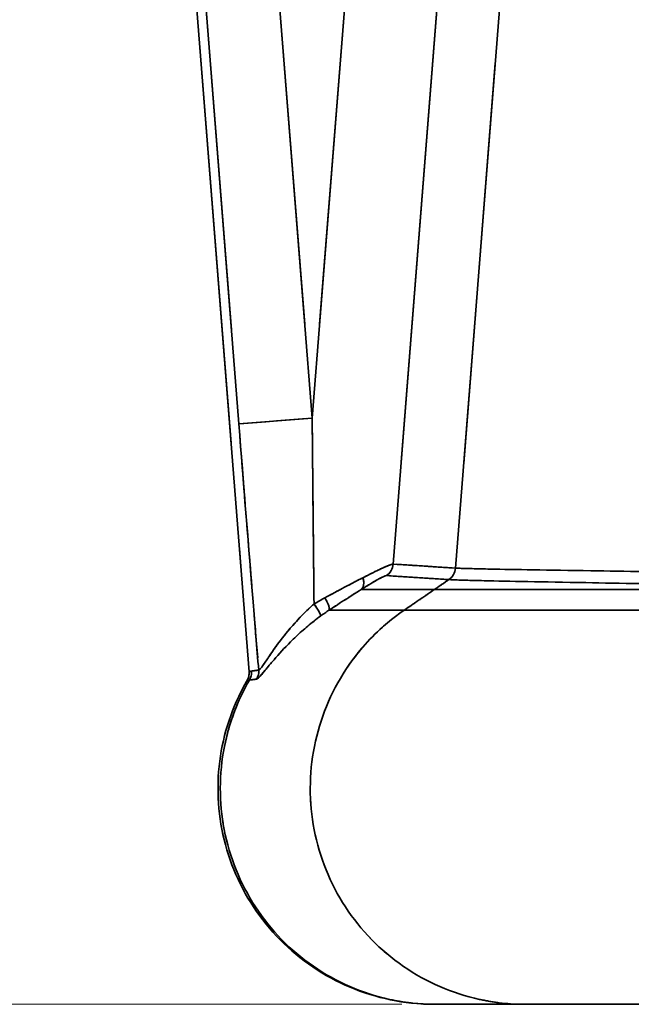
# Model space of a CAD drawing. Units: millimetres. Extents: x 24 to 1656, y 24 to 1168.
# Drawn here: x 436 to 456, y 115 to 147 of the extents above; entities that cross this region are included whole.
import ezdxf

# ---------------------------------------------------------------- set-up
doc = ezdxf.new("R2010")
doc.units = ezdxf.units.MM
doc.header["$LTSCALE"] = 4
doc.linetypes.add('LONG_DASH_DOTTED', pattern=[0.3001, 0.2362, -0.0295, 0.0049, -0.0295])
for name, color, linetype, lineweight in [('Dimensions(ISO)', 7, 'Continuous', 18), ('Overlay(ISO)', 7, 'LONG_DASH_DOTTED', 35), ('Visible Edges(ISO)', 7, 'Continuous', 35), ('Visible Tangent Edges(ISO)', 7, 'Continuous', 35)]:
    doc.layers.add(name, color=color, linetype=linetype, lineweight=lineweight)
doc.styles.add('VBG-RF-ISO', font='arial.ttf')
doc.dimstyles.new('VBG-RF-ISO', dxfattribs={"dimscale": 4, "dimtxt": 3.5, "dimasz": 4, "dimexe": 2, "dimexo": 1, "dimgap": 0.4, "dimtad": 1, "dimtoh": 1, "dimrnd": 1e-08, "dimtxsty": 'VBG-RF-ISO', "dimblk": 'Filled-1', "dimcen": 0.09, "dimdle": 12, "dimclrd": 7, "dimclre": 7, "dimclrt": 256, "dimazin": 2, "dimtfac": 1, "dimtmove": 0, "dimatfit": 3, "dimldrblk": 'Filled-1', "dimfxl": 1, "dimtolj": 1, "dimlwd": 15, "dimlwe": 15, "dimarcsym": 0})

# ---------------------------------------------------------------- blocks, each defined once
blk = doc.blocks.new('Filled-1')
at = {"color": 0}
for p, q in [((0, 0), (-1, 0.15625)), ((-1, 0.15625), (-1, -0.15625)), ((-1, 0), (0, 0)), ((-1, -0.15625), (0, 0))]:
    blk.add_line(p, q, dxfattribs=at)
at = {"color": 0, "flags": 128}
blk.add_lwpolyline([(-1, -0.15625), (0, 0), (-1, 0.15625), (-1, -0.15625)], dxfattribs=at)
at = {"color": 0}
blk.add_solid([(-1, -0.15625), (0, 0), (-1, 0.15625), (-1, -0.15625)], dxfattribs=at)
blk = doc.blocks.new('*D24')
at = {"layer": 'Defpoints', "color": 0, "linetype": 'Continuous', "transparency": 16777216}
for p in [(472.006, 475.06), (398.101, 114.784), (452.359, 114.784)]:
    blk.add_point(p, dxfattribs=at)
at = {"layer": 'Dimensions(ISO)', "color": 7, "linetype": 'Continuous', "lineweight": 15, "transparency": 16777216}
for p, q in [((348.026, 494.268), (398.101, 494.268)), ((398.101, 494.268), (398.101, 475.06)), ((468.006, 475.06), (390.101, 475.06)), ((398.101, 459.06), (398.101, 130.784)), ((448.359, 114.784), (390.101, 114.784))]:
    blk.add_line(p, q, dxfattribs=at)
at = {"layer": 'Dimensions(ISO)', "color": 7, "linetype": 'Continuous', "lineweight": 15, "transparency": 16777216, "xscale": 16, "yscale": 16, "zscale": 16}
for p, rotation in [((398.101, 475.06), 90), ((398.101, 114.784), 270)]:
    blk.add_blockref('Filled-1', p, dxfattribs=dict(at, rotation=rotation))
at = {"layer": 'Dimensions(ISO)', "linetype": 'Continuous', "lineweight": 18, "transparency": 16777216, "insert": (349.626, 510.174), "char_height": 14, "attachment_point": 1, "style": 'VBG-RF-ISO'}
blk.add_mtext('\\A1;360', dxfattribs=at)

msp = doc.modelspace()

# ---------------------------------------------------------------- linework, layer by layer
at = {"layer": 'Overlay(ISO)', "ltscale": 29.12303}
msp.add_line((437.914, 195.276), (443.406, 125.574), dxfattribs=at)
at = {"layer": 'Overlay(ISO)', "ltscale": 20.096272}
msp.add_line((455.174, 193.414), (450.367, 132.329), dxfattribs=at)
at = {"layer": 'Overlay(ISO)', "ltscale": 18.055367}
for p, q in [((445.212, 136.848), (440.888, 191.729)), ((438.509, 191.542), (442.833, 136.661))]:
    msp.add_line(p, q, dxfattribs=at)
at = {"layer": 'Overlay(ISO)', "ltscale": 18.055243}
msp.add_line((450.012, 191.729), (445.693, 136.848), dxfattribs=at)
at = {"layer": 'Overlay(ISO)', "ltscale": 19.578087}
msp.add_line((448.338, 132.372), (453.022, 191.882), dxfattribs=at)
at = {"layer": 'Overlay(ISO)', "ltscale": 1.038506}
msp.add_line((445.277, 133.785), (443.098, 133.614), dxfattribs=at)
at = {"layer": 'Overlay(ISO)', "ltscale": 0.131928}
for centre, major_axis, ratio, start_param, end_param in [((447.581, 129.105), (0.032, 0.499), 0.996194, 3.848668, 4.653776), ((449.603, 128.974), (0.032, 0.499), 0.996194, 3.848735, 4.653843), ((449.604, 128.974), (0.028, 0.499), 0.996113, 3.840585, 4.645695)]:
    msp.add_ellipse(centre, major_axis=major_axis, ratio=ratio, start_param=start_param, end_param=end_param, dxfattribs=at)
at = {"layer": 'Overlay(ISO)', "ltscale": 0.160419}
msp.add_ellipse((446.758, 128.651), major_axis=(0.264, -0.425), ratio=0.600886, start_param=0.121491, end_param=1.10034, dxfattribs=at)
at = {"layer": 'Overlay(ISO)', "ltscale": 0.197309}
msp.add_ellipse((445.718, 127.983), major_axis=(0.275, -0.417), ratio=0.231148, start_param=0.122001, end_param=1.325807, dxfattribs=at)
at = {"layer": 'Overlay(ISO)', "ltscale": 0.205981}
msp.add_ellipse((445.425, 127.778), major_axis=(0.297, -0.403), ratio=0.135454, start_param=0.127607, end_param=1.384298, dxfattribs=at)
at = {"layer": 'Overlay(ISO)', "ltscale": 0.089958}
msp.add_ellipse((443.222, 125.588), major_axis=(-0.069, 0.495), ratio=0.994502, start_param=4.072504, end_param=4.621679, dxfattribs=at)
at = {"layer": 'Overlay(ISO)', "ltscale": 2.364981}
msp.add_open_spline([(443.105, 133.212), (443.246, 131.422), (443.39, 129.632), (443.585, 127.237), (443.635, 126.632), (443.685, 126.026)], degree=3, knots=[-1.1173156, -1.1173156, -1.1173156, -1.1173156, -0.5786852, -0.5786852, -0.3963277, -0.3963277, -0.3963277, -0.3963277], dxfattribs=at)
at = {"layer": 'Overlay(ISO)', "ltscale": 1.779361}
msp.add_open_spline([(445.51, 128.073), (445.491, 129.88), (445.472, 131.689), (445.455, 133.498)], degree=3, dxfattribs=at)
at = {"layer": 'Overlay(ISO)', "ltscale": 0.671777}
msp.add_open_spline([(448.065, 129.065), (448.016, 129.059), (447.886, 129.006), (447.554, 128.853), (447.374, 128.764), (447.175, 128.664)], degree=3, knots=[-0.1822218, -0.1822218, -0.1822218, -0.1822218, -0.0849946, -0.0849946, -0.0095906, -0.0095906, -0.0095906, -0.0095906], dxfattribs=at)
at = {"layer": 'Overlay(ISO)', "ltscale": 6.861125}
for points, knots in [([(449.999, 128.942), (449.695, 128.961), (449.392, 128.981), (448.786, 129.02), (448.482, 129.04), (448.179, 129.06)], [-2.208221, -2.208221, -2.208221, -2.208221, -1.162221, -1.162221, -0.116222, -0.116222, -0.116222, -0.116222]), ([(447.963, 128.685), (448.266, 128.666), (448.569, 128.646), (449.176, 128.607), (449.479, 128.587), (449.782, 128.568)], [0.116222, 0.116222, 0.116222, 0.116222, 1.162221, 1.162221, 2.208221, 2.208221, 2.208221, 2.208221])]:
    msp.add_open_spline(points, degree=3, knots=knots, dxfattribs=at)
at = {"layer": 'Overlay(ISO)', "ltscale": 0.004216}
msp.add_open_spline([(450.101, 128.935), (450.101, 128.935), (450.101, 128.935), (450.1, 128.935), (450.1, 128.935), (450.1, 128.935)], degree=3, knots=[-0.001432531, -0.001432531, -0.001432531, -0.001432531, -0.000753964, -0.000753964, -0.000075396, -0.000075396, -0.000075396, -0.000075396], dxfattribs=at)
at = {"layer": 'Overlay(ISO)', "ltscale": 6.942836}
msp.add_open_spline([(464.665, 128.709), (464.038, 128.717), (463.412, 128.725), (461.178, 128.754), (459.627, 128.775), (456.823, 128.814), (455.579, 128.832), (453.11, 128.87), (451.998, 128.889), (450.777, 128.914), (450.443, 128.922), (450.247, 128.929)], degree=3, knots=[-2.290601, -2.290601, -2.290601, -2.290601, -2.09681, -2.09681, -1.590039, -1.590039, -1.108972, -1.108972, -0.493861, -0.493861, -0.120558, -0.120558, -0.120558, -0.120558], dxfattribs=at)
at = {"layer": 'Overlay(ISO)', "ltscale": 0.462333}
msp.add_open_spline([(447.043, 128.596), (446.874, 128.51), (446.693, 128.416), (446.319, 128.218), (446.125, 128.114), (445.927, 128.007)], degree=3, knots=[-0.129892, -0.129892, -0.129892, -0.129892, -0.0683642, -0.0683642, -0.0068364, -0.0068364, -0.0068364, -0.0068364], dxfattribs=at)
at = {"layer": 'Overlay(ISO)', "ltscale": 0.567634}
msp.add_open_spline([(447.103, 128.278), (447.27, 128.381), (447.422, 128.472), (447.701, 128.63), (447.81, 128.684), (447.851, 128.691)], degree=3, knots=[0.0095906, 0.0095906, 0.0095906, 0.0095906, 0.0849946, 0.0849946, 0.1822218, 0.1822218, 0.1822218, 0.1822218], dxfattribs=at)
at = {"layer": 'Overlay(ISO)', "ltscale": 0.16917}
msp.add_open_spline([(449.861, 128.545), (449.72, 128.448), (449.578, 128.351), (449.437, 128.254)], degree=3, dxfattribs=at)
at = {"layer": 'Overlay(ISO)', "ltscale": 0.004351}
msp.add_open_spline([(449.883, 128.561), (449.884, 128.561), (449.884, 128.561), (449.884, 128.561), (449.884, 128.561), (449.885, 128.561)], degree=3, knots=[0.000075396, 0.000075396, 0.000075396, 0.000075396, 0.000753964, 0.000753964, 0.001432531, 0.001432531, 0.001432531, 0.001432531], dxfattribs=at)
at = {"layer": 'Overlay(ISO)', "ltscale": 7.036128}
msp.add_open_spline([(450.033, 128.555), (450.231, 128.547), (450.569, 128.538), (451.806, 128.51), (452.932, 128.488), (455.432, 128.444), (456.693, 128.423), (459.534, 128.377), (461.105, 128.353), (463.37, 128.318), (464.004, 128.309), (464.64, 128.299)], degree=3, knots=[0.120558, 0.120558, 0.120558, 0.120558, 0.493861, 0.493861, 1.108972, 1.108972, 1.590039, 1.590039, 2.09681, 2.09681, 2.290601, 2.290601, 2.290601, 2.290601], dxfattribs=at)
at = {"layer": 'Overlay(ISO)', "ltscale": 0.404288}
msp.add_open_spline([(446.054, 127.606), (446.22, 127.715), (446.383, 127.822), (446.698, 128.024), (446.85, 128.121), (446.992, 128.209)], degree=3, knots=[0.0068364, 0.0068364, 0.0068364, 0.0068364, 0.0683642, 0.0683642, 0.129892, 0.129892, 0.129892, 0.129892], dxfattribs=at)
at = {"layer": 'Overlay(ISO)', "ltscale": 7.361703}
msp.add_open_spline([(449.294, 128.238), (449.18, 128.238), (448.809, 128.238), (448.097, 128.238), (447.499, 128.238), (447.157, 128.238)], degree=3, knots=[16.441771, 16.441771, 16.441771, 16.441771, 16.801705, 17.609398, 18.686046, 18.686046, 18.686046, 18.686046], dxfattribs=at)
at = {"layer": 'Overlay(ISO)', "ltscale": 0.350555}
msp.add_open_spline([(449.364, 128.205), (449.217, 128.104), (449.071, 128.004), (448.778, 127.803), (448.631, 127.703), (448.484, 127.603)], degree=3, knots=[0.0059397, 0.0059397, 0.0059397, 0.0059397, 0.0593974, 0.0593974, 0.1128551, 0.1128551, 0.1128551, 0.1128551], dxfattribs=at)
at = {"layer": 'Overlay(ISO)', "ltscale": 7.162784}
msp.add_open_spline([(464.613, 128.238), (462.477, 128.238), (457.864, 128.238), (452.823, 128.238), (450.374, 128.238), (449.726, 128.238), (449.573, 128.238)], degree=3, knots=[14.752158, 14.752158, 14.752158, 14.752158, 15.187489, 15.705184, 16.050315, 16.234724, 16.234724, 16.234724, 16.234724], dxfattribs=at)
at = {"layer": 'Overlay(ISO)', "ltscale": 0.120769}
msp.add_open_spline([(445.844, 127.962), (445.791, 127.933), (445.739, 127.904), (445.634, 127.844), (445.582, 127.813), (445.531, 127.782)], degree=3, knots=[-0.03451654, -0.03451654, -0.03451654, -0.03451654, -0.0181666, -0.0181666, -0.00181666, -0.00181666, -0.00181666, -0.00181666], dxfattribs=at)
at = {"layer": 'Overlay(ISO)', "ltscale": 1.096702}
msp.add_open_spline([(445.377, 127.647), (445.361, 127.632), (445.345, 127.618), (445.088, 127.374), (444.866, 127.133), (444.495, 126.685), (444.339, 126.476), (444.109, 126.151), (444.025, 126.026), (443.882, 125.817), (443.822, 125.73), (443.765, 125.662), (443.753, 125.649), (443.742, 125.64)], degree=3, knots=[-0.4033055, -0.4033055, -0.4033055, -0.4033055, -0.3957844, -0.3957844, -0.2809078, -0.2809078, -0.180986, -0.180986, -0.1121676, -0.1121676, -0.0441523, -0.0441523, -0.0212266, -0.0212266, -0.0212266, -0.0212266], dxfattribs=at)
at = {"layer": 'Overlay(ISO)', "ltscale": 0.10055}
msp.add_open_spline([(445.738, 127.389), (445.778, 127.418), (445.819, 127.448), (445.902, 127.505), (445.943, 127.533), (445.984, 127.56)], degree=3, knots=[0.00181666, 0.00181666, 0.00181666, 0.00181666, 0.0181666, 0.0181666, 0.03451654, 0.03451654, 0.03451654, 0.03451654], dxfattribs=at)
at = {"layer": 'Overlay(ISO)', "ltscale": 7.557246}
msp.add_open_spline([(448.314, 127.569), (448.201, 127.569), (447.83, 127.569), (447.099, 127.569), (446.482, 127.569), (446.12, 127.569)], degree=3, knots=[16.445083, 16.445083, 16.445083, 16.445083, 16.801705, 17.609398, 18.748981, 18.748981, 18.748981, 18.748981], dxfattribs=at)
at = {"layer": 'Overlay(ISO)', "ltscale": 7.592376}
msp.add_open_spline([(464.547, 127.569), (462.283, 127.569), (457.394, 127.569), (452.051, 127.569), (449.454, 127.569), (448.767, 127.569), (448.606, 127.569)], degree=3, knots=[14.752158, 14.752158, 14.752158, 14.752158, 15.187489, 15.705184, 16.050315, 16.234724, 16.234724, 16.234724, 16.234724], dxfattribs=at)
at = {"layer": 'Overlay(ISO)', "ltscale": 1.212011}
msp.add_open_spline([(443.68, 125.348), (443.692, 125.357), (443.707, 125.37), (443.774, 125.436), (443.845, 125.52), (444.011, 125.72), (444.108, 125.838), (444.375, 126.148), (444.555, 126.346), (444.982, 126.772), (445.237, 127.001), (445.531, 127.232), (445.549, 127.247), (445.568, 127.261)], degree=3, knots=[0.0212266, 0.0212266, 0.0212266, 0.0212266, 0.0441523, 0.0441523, 0.1121676, 0.1121676, 0.180986, 0.180986, 0.2809078, 0.2809078, 0.3957844, 0.3957844, 0.4033055, 0.4033055, 0.4033055, 0.4033055], dxfattribs=at)
at = {"layer": 'Overlay(ISO)', "ltscale": 5.255647}
msp.add_open_spline([(447.736, 127.022), (447.283, 126.619), (446.883, 126.157), (446.049, 124.889), (445.701, 124.041), (445.348, 122.259), (445.346, 121.341), (445.691, 119.557), (446.035, 118.707), (447.026, 117.187), (447.665, 116.531), (449.156, 115.501), (449.994, 115.137), (451.076, 114.901), (451.275, 114.866), (451.476, 114.841)], degree=3, knots=[0.089304, 0.089304, 0.089304, 0.089304, 0.272577, 0.272577, 0.545179, 0.545179, 0.817803, 0.817803, 1.090442, 1.090442, 1.363091, 1.363091, 1.635747, 1.635747, 1.696785, 1.696785, 1.696785, 1.696785], dxfattribs=at)
at = {"layer": 'Overlay(ISO)', "ltscale": 0.09876}
msp.add_open_spline([(443.406, 125.574), (443.41, 125.524), (443.406, 125.473), (443.384, 125.375), (443.365, 125.328), (443.34, 125.284)], degree=3, knots=[0, 0, 0, 0, 0.01509122, 0.01509122, 0.03019999, 0.03019999, 0.03019999, 0.03019999], dxfattribs=at)
at = {"layer": 'Overlay(ISO)', "ltscale": 0.221687}
msp.add_open_spline([(443.479, 125.593), (443.473, 125.592), (443.467, 125.59), (443.454, 125.586), (443.446, 125.585), (443.439, 125.583), (443.432, 125.581), (443.426, 125.579), (443.416, 125.577), (443.413, 125.576), (443.41, 125.575)], degree=3, knots=[-0.08178572, -0.08178572, -0.08178572, -0.08178572, -0.0640258, -0.0640258, -0.04268387, -0.04268387, -0.04268387, -0.02375496, -0.02375496, -0.01416251, -0.01416251, -0.01416251, -0.01416251], dxfattribs=at)
at = {"layer": 'Overlay(ISO)', "ltscale": 0.089228}
msp.add_open_spline([(443.425, 125.317), (443.434, 125.335), (443.443, 125.353), (443.459, 125.395), (443.467, 125.419), (443.478, 125.468), (443.482, 125.493), (443.485, 125.539), (443.485, 125.559), (443.484, 125.579)], degree=3, knots=[0.05, 0.05, 0.05, 0.05, 0.25, 0.25, 0.5, 0.5, 0.75, 0.75, 0.95, 0.95, 0.95, 0.95], dxfattribs=at)
at = {"layer": 'Overlay(ISO)', "ltscale": 0.669233}
msp.add_open_spline([(443.706, 125.626), (443.691, 125.623), (443.675, 125.621), (443.64, 125.616), (443.62, 125.613), (443.6, 125.611), (443.581, 125.608), (443.561, 125.605), (443.526, 125.6), (443.51, 125.598), (443.495, 125.596)], degree=3, knots=[-0.2156489, -0.2156489, -0.2156489, -0.2156489, -0.1702401, -0.1702401, -0.1134934, -0.1134934, -0.1134934, -0.0567467, -0.0567467, -0.0115682, -0.0115682, -0.0115682, -0.0115682], dxfattribs=at)
at = {"layer": 'Overlay(ISO)', "ltscale": 4.815598}
msp.add_open_spline([(443.34, 125.284), (443.244, 125.119), (443.154, 124.949), (442.683, 123.955), (442.457, 123.066), (442.359, 121.249), (442.49, 120.337), (443.095, 118.609), (443.567, 117.811), (444.794, 116.44), (445.538, 115.881), (447.198, 115.082), (448.099, 114.849), (449.154, 114.788), (449.29, 114.784), (449.425, 114.784)], degree=3, knots=[-1.707211, -1.707211, -1.707211, -1.707211, -1.649581, -1.649581, -1.377153, -1.377153, -1.103367, -1.103367, -0.827879, -0.827879, -0.551349, -0.551349, -0.27502, -0.27502, -0.234286, -0.234286, -0.234286, -0.234286], dxfattribs=at)
at = {"layer": 'Overlay(ISO)', "ltscale": 0.225469}
msp.add_open_spline([(443.344, 125.285), (443.348, 125.286), (443.351, 125.287), (443.361, 125.29), (443.368, 125.291), (443.374, 125.293), (443.381, 125.295), (443.389, 125.297), (443.402, 125.3), (443.408, 125.301), (443.414, 125.303)], degree=3, knots=[0.01276601, 0.01276601, 0.01276601, 0.01276601, 0.02375496, 0.02375496, 0.04268387, 0.04268387, 0.04268387, 0.0640258, 0.0640258, 0.0815466, 0.0815466, 0.0815466, 0.0815466], dxfattribs=at)
at = {"layer": 'Overlay(ISO)', "ltscale": 0.668705}
msp.add_open_spline([(443.429, 125.305), (443.445, 125.307), (443.46, 125.309), (443.495, 125.314), (443.515, 125.317), (443.534, 125.319), (443.554, 125.322), (443.573, 125.324), (443.608, 125.329), (443.624, 125.331), (443.64, 125.333)], degree=3, knots=[0.0117342, 0.0117342, 0.0117342, 0.0117342, 0.0567467, 0.0567467, 0.1134934, 0.1134934, 0.1134934, 0.1702401, 0.1702401, 0.2156577, 0.2156577, 0.2156577, 0.2156577], dxfattribs=at)
at = {"layer": 'Overlay(ISO)', "ltscale": 4.334474}
msp.add_open_spline([(443.084, 124.651), (442.87, 124.172), (442.709, 123.668), (442.43, 122.259), (442.428, 121.342), (442.773, 119.558), (443.117, 118.708), (444.108, 117.188), (444.747, 116.532), (446.238, 115.502), (447.076, 115.138), (448.21, 114.89), (448.461, 114.849), (448.714, 114.823)], degree=3, knots=[0.386734, 0.386734, 0.386734, 0.386734, 0.545181, 0.545181, 0.817777, 0.817777, 1.090375, 1.090375, 1.362969, 1.362969, 1.635559, 1.635559, 1.712444, 1.712444, 1.712444, 1.712444], dxfattribs=at)
at = {"layer": 'Overlay(ISO)', "ltscale": 10.042587}
msp.add_open_spline([(452.359, 114.784), (452.349, 114.784), (452.27, 114.784), (452.164, 114.784), (452.127, 114.784), (452.019, 114.784), (451.95, 114.784), (451.911, 114.784), (451.832, 114.784), (451.726, 114.784), (451.678, 114.784), (451.58, 114.784), (451.532, 114.784), (451.434, 114.784), (451.386, 114.784), (451.288, 114.784), (451.24, 114.784), (451.142, 114.784), (451.094, 114.784), (450.997, 114.784), (450.948, 114.784), (450.851, 114.784), (450.802, 114.784), (450.705, 114.784), (450.656, 114.784), (450.559, 114.784), (450.51, 114.784), (450.413, 114.784), (450.364, 114.784), (450.267, 114.784), (450.219, 114.784), (450.121, 114.784), (450.073, 114.784), (449.975, 114.784), (449.927, 114.784), (449.83, 114.784), (449.781, 114.784), (449.684, 114.784), (449.635, 114.784), (449.539, 114.784), (449.491, 114.784), (449.443, 114.784)], degree=3, knots=[-4.715214, -4.715214, -4.715214, -4.715214, -3.889575, -3.889575, -3.186405, -3.186405, -2.632906, -2.632906, -2.453166, -2.453166, -2.298392, -2.298392, -2.14516, -2.14516, -1.991939, -1.991939, -1.838713, -1.838713, -1.685486, -1.685486, -1.53226, -1.53226, -1.379034, -1.379034, -1.225808, -1.225808, -1.072582, -1.072582, -0.919356, -0.919356, -0.76613, -0.76613, -0.612904, -0.612904, -0.459678, -0.459678, -0.306452, -0.306452, -0.153226, -0.153226, -0.002849, -0.002849, -0.002849, -0.002849], dxfattribs=at)
at = {"layer": 'Overlay(ISO)', "ltscale": 6.520574}
msp.add_open_spline([(465.806, 114.784), (465.474, 114.784), (465.142, 114.784), (464.479, 114.784), (464.149, 114.784), (463.492, 114.784), (463.165, 114.784), (462.517, 114.784), (462.196, 114.784), (461.56, 114.784), (461.246, 114.784), (460.626, 114.784), (460.32, 114.784), (459.72, 114.784), (459.425, 114.784), (458.847, 114.784), (458.564, 114.784), (458.012, 114.784), (457.742, 114.784), (457.219, 114.784), (456.965, 114.784), (456.473, 114.784), (456.235, 114.784), (455.777, 114.784), (455.558, 114.784), (455.137, 114.784), (454.936, 114.784), (454.554, 114.784), (454.373, 114.784), (454.033, 114.784), (453.873, 114.784), (453.576, 114.784), (453.438, 114.784), (453.185, 114.784), (453.07, 114.784), (452.864, 114.784), (452.772, 114.784), (452.613, 114.784), (452.545, 114.784), (452.434, 114.784), (452.39, 114.784), (452.359, 114.784)], degree=3, knots=[-1.988473, -1.988473, -1.988473, -1.988473, -1.888869, -1.888869, -1.789295, -1.789295, -1.689751, -1.689751, -1.590203, -1.590203, -1.490697, -1.490697, -1.391208, -1.391208, -1.291723, -1.291723, -1.192254, -1.192254, -1.0928, -1.0928, -0.993358, -0.993358, -0.893927, -0.893927, -0.79451, -0.79451, -0.695106, -0.695106, -0.595715, -0.595715, -0.496339, -0.496339, -0.396986, -0.396986, -0.297629, -0.297629, -0.198283, -0.198283, -0.099117, -0.099117, 0, 0, 0, 0], dxfattribs=at)
at = {"layer": 'Visible Edges(ISO)'}
msp.add_line((437.914, 195.276), (443.406, 125.574), dxfattribs=at)
for points, knots in [([(443.406, 125.574), (443.41, 125.524), (443.406, 125.473), (443.384, 125.375), (443.365, 125.328), (443.34, 125.284)], [0, 0, 0, 0, 0.01509122, 0.01509122, 0.03019999, 0.03019999, 0.03019999, 0.03019999]), ([(443.34, 125.284), (443.244, 125.119), (443.154, 124.949), (442.683, 123.955), (442.457, 123.066), (442.359, 121.249), (442.49, 120.337), (443.095, 118.609), (443.567, 117.811), (444.794, 116.44), (445.538, 115.881), (447.198, 115.082), (448.099, 114.849), (449.154, 114.788), (449.29, 114.784), (449.425, 114.784)], [-1.707211, -1.707211, -1.707211, -1.707211, -1.649581, -1.649581, -1.377153, -1.377153, -1.103367, -1.103367, -0.827879, -0.827879, -0.551349, -0.551349, -0.27502, -0.27502, -0.234286, -0.234286, -0.234286, -0.234286]), ([(452.359, 114.784), (452.349, 114.784), (452.27, 114.784), (452.164, 114.784), (452.127, 114.784), (452.019, 114.784), (451.95, 114.784), (451.911, 114.784), (451.832, 114.784), (451.726, 114.784), (451.678, 114.784), (451.58, 114.784), (451.532, 114.784), (451.434, 114.784), (451.386, 114.784), (451.288, 114.784), (451.24, 114.784), (451.142, 114.784), (451.094, 114.784), (450.997, 114.784), (450.948, 114.784), (450.851, 114.784), (450.802, 114.784), (450.705, 114.784), (450.656, 114.784), (450.559, 114.784), (450.51, 114.784), (450.413, 114.784), (450.364, 114.784), (450.267, 114.784), (450.219, 114.784), (450.121, 114.784), (450.073, 114.784), (449.975, 114.784), (449.927, 114.784), (449.83, 114.784), (449.781, 114.784), (449.684, 114.784), (449.635, 114.784), (449.539, 114.784), (449.491, 114.784), (449.443, 114.784)], [-4.715214, -4.715214, -4.715214, -4.715214, -3.889575, -3.889575, -3.186405, -3.186405, -2.632906, -2.632906, -2.453166, -2.453166, -2.298392, -2.298392, -2.14516, -2.14516, -1.991939, -1.991939, -1.838713, -1.838713, -1.685486, -1.685486, -1.53226, -1.53226, -1.379034, -1.379034, -1.225808, -1.225808, -1.072582, -1.072582, -0.919356, -0.919356, -0.76613, -0.76613, -0.612904, -0.612904, -0.459678, -0.459678, -0.306452, -0.306452, -0.153226, -0.153226, -0.002849, -0.002849, -0.002849, -0.002849]), ([(465.806, 114.784), (465.474, 114.784), (465.142, 114.784), (464.479, 114.784), (464.149, 114.784), (463.492, 114.784), (463.165, 114.784), (462.517, 114.784), (462.196, 114.784), (461.56, 114.784), (461.246, 114.784), (460.626, 114.784), (460.32, 114.784), (459.72, 114.784), (459.425, 114.784), (458.847, 114.784), (458.564, 114.784), (458.012, 114.784), (457.742, 114.784), (457.219, 114.784), (456.965, 114.784), (456.473, 114.784), (456.235, 114.784), (455.777, 114.784), (455.558, 114.784), (455.137, 114.784), (454.936, 114.784), (454.554, 114.784), (454.373, 114.784), (454.033, 114.784), (453.873, 114.784), (453.576, 114.784), (453.438, 114.784), (453.185, 114.784), (453.07, 114.784), (452.864, 114.784), (452.772, 114.784), (452.613, 114.784), (452.545, 114.784), (452.434, 114.784), (452.39, 114.784), (452.359, 114.784)], [-1.988473, -1.988473, -1.988473, -1.988473, -1.888869, -1.888869, -1.789295, -1.789295, -1.689751, -1.689751, -1.590203, -1.590203, -1.490697, -1.490697, -1.391208, -1.391208, -1.291723, -1.291723, -1.192254, -1.192254, -1.0928, -1.0928, -0.993358, -0.993358, -0.893927, -0.893927, -0.79451, -0.79451, -0.695106, -0.695106, -0.595715, -0.595715, -0.496339, -0.496339, -0.396986, -0.396986, -0.297629, -0.297629, -0.198283, -0.198283, -0.099117, -0.099117, 0, 0, 0, 0])]:
    msp.add_open_spline(points, degree=3, knots=knots, dxfattribs=at)
at = {"layer": 'Visible Tangent Edges(ISO)'}
for p, q in [((455.441, 196.808), (450.1, 128.935)), ((448.078, 129.066), (453.282, 195.189)), ((438.269, 194.591), (443.073, 133.612)), ((445.453, 133.799), (440.648, 194.778)), ((450.252, 194.778), (445.453, 133.799)), ((445.453, 133.799), (443.073, 133.612))]:
    msp.add_line(p, q, dxfattribs=at)
for centre, major_axis, ratio, start_param, end_param in [((447.581, 129.105), (0.032, 0.499), 0.996194, 3.803939, 4.698504), ((449.603, 128.974), (0.032, 0.499), 0.996194, 3.804006, 4.698571), ((449.604, 128.974), (0.028, 0.499), 0.996113, 3.795856, 4.690423), ((446.758, 128.651), (0.264, -0.425), 0.600886, 0.06711, 1.154721), ((445.718, 127.983), (0.275, -0.417), 0.231148, 0.055123, 1.392685), ((445.425, 127.778), (0.297, -0.403), 0.135454, 0.057791, 1.454114), ((443.222, 125.588), (-0.069, 0.495), 0.994502, 4.041995, 4.652189)]:
    msp.add_ellipse(centre, major_axis=major_axis, ratio=ratio, start_param=start_param, end_param=end_param, dxfattribs=at)
for points, knots in [([(443.073, 133.612), (443.225, 131.689), (443.379, 129.765), (443.596, 127.104), (443.657, 126.366), (443.718, 125.627)], [-1.1573705, -1.1573705, -1.1573705, -1.1573705, -0.5786852, -0.5786852, -0.3562728, -0.3562728, -0.3562728, -0.3562728]), ([(445.514, 127.771), (445.512, 127.868), (445.511, 127.965), (445.49, 129.974), (445.47, 131.887), (445.453, 133.799)], [0.549305, 0.549305, 0.549305, 0.549305, 0.5786852, 0.5786852, 1.1573705, 1.1573705, 1.1573705, 1.1573705]), ([(448.078, 129.066), (448.041, 129.069), (447.904, 129.015), (447.535, 128.844), (447.327, 128.741), (447.098, 128.625)], [-0.1918125, -0.1918125, -0.1918125, -0.1918125, -0.0849946, -0.0849946, 0, 0, 0, 0]), ([(450.1, 128.935), (449.763, 128.957), (449.426, 128.979), (448.752, 129.022), (448.415, 129.044), (448.078, 129.066)], [-2.324443, -2.324443, -2.324443, -2.324443, -1.162221, -1.162221, 0, 0, 0, 0]), ([(450.101, 128.935), (450.101, 128.935), (450.101, 128.935), (450.1, 128.935), (450.1, 128.935), (450.1, 128.935)], [-0.001507927, -0.001507927, -0.001507927, -0.001507927, -0.000753964, -0.000753964, 0, 0, 0, 0]), ([(465.836, 128.694), (464.82, 128.707), (463.796, 128.72), (461.178, 128.754), (459.627, 128.775), (456.823, 128.814), (455.579, 128.832), (453.11, 128.87), (451.998, 128.889), (450.628, 128.917), (450.241, 128.927), (450.101, 128.935)], [-2.411159, -2.411159, -2.411159, -2.411159, -2.09681, -2.09681, -1.590039, -1.590039, -1.108972, -1.108972, -0.493861, -0.493861, 0, 0, 0, 0]), ([(447.098, 128.625), (446.914, 128.531), (446.714, 128.427), (446.298, 128.207), (446.082, 128.091), (445.862, 127.971)], [-0.1367285, -0.1367285, -0.1367285, -0.1367285, -0.0683642, -0.0683642, 0, 0, 0, 0]), ([(447.038, 128.238), (447.231, 128.358), (447.406, 128.463), (447.716, 128.639), (447.831, 128.694), (447.862, 128.692)], [0, 0, 0, 0, 0.0849946, 0.0849946, 0.1918125, 0.1918125, 0.1918125, 0.1918125]), ([(447.862, 128.692), (448.199, 128.67), (448.535, 128.648), (449.209, 128.605), (449.546, 128.583), (449.883, 128.561)], [0, 0, 0, 0, 1.162221, 1.162221, 2.324443, 2.324443, 2.324443, 2.324443]), ([(449.883, 128.561), (449.884, 128.561), (449.884, 128.561), (449.884, 128.561), (449.884, 128.561), (449.885, 128.561)], [0, 0, 0, 0, 0.000753964, 0.000753964, 0.001507927, 0.001507927, 0.001507927, 0.001507927]), ([(449.885, 128.561), (450.027, 128.553), (450.418, 128.541), (451.806, 128.51), (452.932, 128.488), (455.432, 128.444), (456.693, 128.423), (459.534, 128.377), (461.105, 128.353), (463.759, 128.312), (464.796, 128.297), (465.826, 128.281)], [0, 0, 0, 0, 0.493861, 0.493861, 1.108972, 1.108972, 1.590039, 1.590039, 2.09681, 2.09681, 2.411159, 2.411159, 2.411159, 2.411159]), ([(445.998, 127.569), (446.183, 127.691), (446.366, 127.81), (446.715, 128.035), (446.884, 128.142), (447.038, 128.238)], [0, 0, 0, 0, 0.0683642, 0.0683642, 0.1367285, 0.1367285, 0.1367285, 0.1367285]), ([(449.413, 128.238), (449.259, 128.238), (448.848, 128.238), (448.057, 128.238), (447.42, 128.238), (447.038, 128.238)], [16.317089, 16.317089, 16.317089, 16.317089, 16.801705, 17.609398, 18.810727, 18.810727, 18.810727, 18.810727]), ([(449.413, 128.238), (449.25, 128.127), (449.087, 128.015), (448.761, 127.792), (448.598, 127.681), (448.436, 127.569)], [0, 0, 0, 0, 0.0593974, 0.0593974, 0.1187949, 0.1187949, 0.1187949, 0.1187949]), ([(465.827, 128.238), (463.281, 128.238), (458.184, 128.238), (452.823, 128.238), (450.181, 128.238), (449.538, 128.238), (449.413, 128.238)], [14.669793, 14.669793, 14.669793, 14.669793, 15.187489, 15.705184, 16.050315, 16.317089, 16.317089, 16.317089, 16.317089]), ([(445.862, 127.971), (445.803, 127.94), (445.745, 127.907), (445.629, 127.84), (445.571, 127.806), (445.514, 127.771)], [-0.0363332, -0.0363332, -0.0363332, -0.0363332, -0.0181666, -0.0181666, 0, 0, 0, 0]), ([(445.514, 127.771), (445.451, 127.716), (445.389, 127.66), (445.088, 127.374), (444.866, 127.133), (444.495, 126.685), (444.339, 126.476), (444.109, 126.151), (444.025, 126.026), (443.882, 125.817), (443.822, 125.73), (443.752, 125.646), (443.731, 125.628), (443.718, 125.627)], [-0.4245321, -0.4245321, -0.4245321, -0.4245321, -0.3957844, -0.3957844, -0.2809078, -0.2809078, -0.180986, -0.180986, -0.1121676, -0.1121676, -0.0441523, -0.0441523, 0, 0, 0, 0]), ([(448.436, 127.569), (447.688, 127.058), (447.047, 126.405), (446.049, 124.889), (445.701, 124.041), (445.348, 122.259), (445.346, 121.341), (445.691, 119.557), (446.035, 118.707), (447.026, 117.187), (447.665, 116.531), (449.156, 115.501), (449.994, 115.137), (451.366, 114.837), (451.862, 114.784), (452.359, 114.784)], [0, 0, 0, 0, 0.272577, 0.272577, 0.545179, 0.545179, 0.817803, 0.817803, 1.090442, 1.090442, 1.363091, 1.363091, 1.635747, 1.635747, 1.786089, 1.786089, 1.786089, 1.786089]), ([(445.724, 127.379), (445.769, 127.412), (445.815, 127.444), (445.906, 127.508), (445.952, 127.539), (445.998, 127.569)], [0, 0, 0, 0, 0.0181666, 0.0181666, 0.0363332, 0.0363332, 0.0363332, 0.0363332]), ([(448.436, 127.569), (448.282, 127.569), (447.871, 127.569), (447.059, 127.569), (446.4, 127.569), (445.998, 127.569)], [16.317089, 16.317089, 16.317089, 16.317089, 16.801705, 17.609398, 18.876976, 18.876976, 18.876976, 18.876976]), ([(465.834, 127.569), (463.135, 127.569), (457.733, 127.569), (452.051, 127.569), (449.25, 127.569), (448.569, 127.569), (448.436, 127.569)], [14.669793, 14.669793, 14.669793, 14.669793, 15.187489, 15.705184, 16.050315, 16.317089, 16.317089, 16.317089, 16.317089]), ([(443.651, 125.335), (443.667, 125.337), (443.691, 125.355), (443.774, 125.436), (443.845, 125.52), (444.011, 125.72), (444.108, 125.838), (444.375, 126.148), (444.555, 126.346), (444.982, 126.772), (445.237, 127.001), (445.582, 127.273), (445.653, 127.326), (445.724, 127.379)], [0, 0, 0, 0, 0.0441523, 0.0441523, 0.1121676, 0.1121676, 0.180986, 0.180986, 0.2809078, 0.2809078, 0.3957844, 0.3957844, 0.4245321, 0.4245321, 0.4245321, 0.4245321]), ([(443.483, 125.594), (443.483, 125.594), (443.483, 125.594), (443.483, 125.594), (443.475, 125.592), (443.468, 125.59), (443.454, 125.586), (443.446, 125.585), (443.439, 125.583), (443.432, 125.581), (443.426, 125.579), (443.415, 125.576), (443.41, 125.575), (443.406, 125.574)], [-0.08554257, -0.08554257, -0.08554257, -0.08554257, -0.08536774, -0.08536774, -0.08536774, -0.0640258, -0.0640258, -0.04268387, -0.04268387, -0.04268387, -0.02375496, -0.02375496, -0.01040566, -0.01040566, -0.01040566, -0.01040566]), ([(443.418, 125.304), (443.43, 125.325), (443.441, 125.348), (443.459, 125.395), (443.467, 125.419), (443.478, 125.468), (443.482, 125.493), (443.485, 125.544), (443.485, 125.569), (443.483, 125.594)], [0, 0, 0, 0, 0.25, 0.25, 0.5, 0.5, 0.75, 0.75, 1, 1, 1, 1]), ([(443.718, 125.627), (443.698, 125.625), (443.679, 125.622), (443.64, 125.616), (443.62, 125.613), (443.6, 125.611), (443.581, 125.608), (443.561, 125.605), (443.522, 125.6), (443.502, 125.597), (443.483, 125.594)], [-0.2269867, -0.2269867, -0.2269867, -0.2269867, -0.1702401, -0.1702401, -0.1134934, -0.1134934, -0.1134934, -0.0567467, -0.0567467, -0.0002304, -0.0002304, -0.0002304, -0.0002304]), ([(443.418, 125.304), (443.031, 124.636), (442.757, 123.909), (442.43, 122.259), (442.428, 121.342), (442.773, 119.558), (443.117, 118.708), (444.108, 117.188), (444.747, 116.532), (446.238, 115.502), (447.076, 115.138), (448.449, 114.838), (448.946, 114.784), (449.443, 114.784)], [0.313083, 0.313083, 0.313083, 0.313083, 0.545181, 0.545181, 0.817777, 0.817777, 1.090375, 1.090375, 1.362969, 1.362969, 1.635559, 1.635559, 1.786094, 1.786094, 1.786094, 1.786094]), ([(443.34, 125.284), (443.345, 125.286), (443.35, 125.287), (443.361, 125.29), (443.368, 125.291), (443.374, 125.293), (443.381, 125.295), (443.389, 125.297), (443.403, 125.3), (443.41, 125.302), (443.418, 125.304)], [0.00894487, 0.00894487, 0.00894487, 0.00894487, 0.02375496, 0.02375496, 0.04268387, 0.04268387, 0.04268387, 0.0640258, 0.0640258, 0.08536774, 0.08536774, 0.08536774, 0.08536774]), ([(443.418, 125.304), (443.437, 125.306), (443.456, 125.309), (443.495, 125.314), (443.515, 125.317), (443.534, 125.319), (443.554, 125.322), (443.573, 125.324), (443.612, 125.329), (443.632, 125.332), (443.651, 125.335)], [0.0004051, 0.0004051, 0.0004051, 0.0004051, 0.0567467, 0.0567467, 0.1134934, 0.1134934, 0.1134934, 0.1702401, 0.1702401, 0.2269867, 0.2269867, 0.2269867, 0.2269867])]:
    msp.add_open_spline(points, degree=3, knots=knots, dxfattribs=at)
msp.add_open_spline([(449.885, 128.561), (449.727, 128.453), (449.57, 128.346), (449.413, 128.238)], degree=3, dxfattribs=at)

# ---------------------------------------------------------------- dimensions: what is measured, and where the dimension line sits
at = {"layer": 'Dimensions(ISO)', "color": 7, "linetype": 'Continuous', "lineweight": 18}
dim = msp.add_linear_dim(base=(398.101, 114.784), p1=(472.006, 475.06), p2=(452.359, 114.784), angle=90, dimstyle='VBG-RF-ISO', override={"dimtih": 1, "dimtoh": 1, "dimdec": 0, "dimtp": 0, "dimtm": 0, "dimtdec": 0, "dimtofl": 0, "dimtmove": 1, "dimatfit": 2}, dxfattribs=at)
dim.commit()
dim.dimension.update_dxf_attribs({"geometry": '*D24', "text_midpoint": (394.622, 494.268), "dimtype": 160})

doc.saveas('drawing.dxf')
